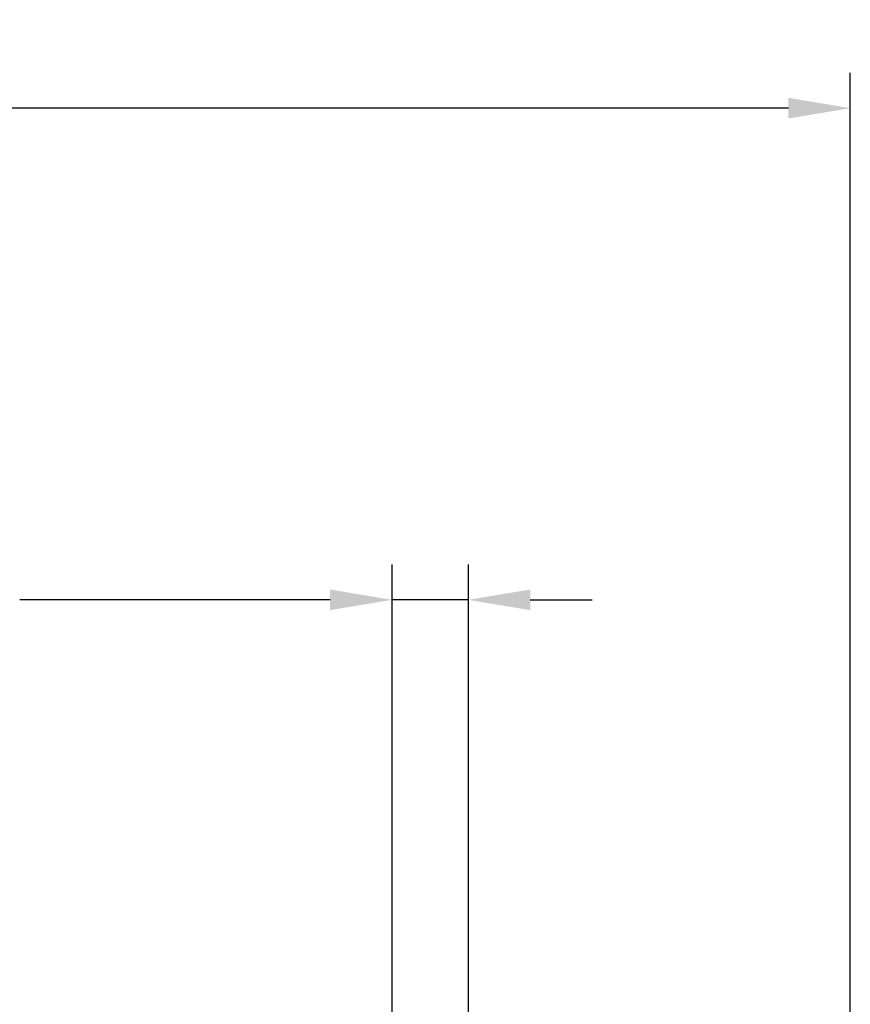
# Model space of a CAD drawing. Units: millimetres. Extents: x 217901 to 223505, y 277233 to 281189.
# Drawn here: x 219930 to 220164, y 277863 to 278142 of the extents above; entities that cross this region are included whole.
import ezdxf

# ---------------------------------------------------------------- set-up
doc = ezdxf.new("R2010")
doc.units = ezdxf.units.MM
doc.layers.add('1', color=7, linetype='Continuous')
doc.styles.add('CONVERTER_1', font='txt.shx', dxfattribs={"width": 0.9})
doc.dimstyles.new('ME10_DIM_11', dxfattribs={"dimtxt": 17.5, "dimasz": 17.5, "dimexe": 10, "dimexo": 0, "dimgap": 10, "dimtad": 1, "dimdsep": 46, "dimtxsty": 'CONVERTER_1', "dimsah": 1, "dimcen": 0.09, "dimclrd": 2, "dimclre": 2, "dimclrt": 3, "dimadec": 0, "dimazin": 0, "dimtfac": 1, "dimtdec": 4, "dimtmove": 0, "dimatfit": 3, "dimfxl": 1, "dimtolj": 1, "dimtzin": 0, "dimarcsym": 0})

# ---------------------------------------------------------------- blocks, each defined once
blk = doc.blocks.new('*D666')
at = {"layer": '1', "color": 2, "lineweight": -2, "transparency": 16777216}
for p, q in [((218882.61, 277833.49), (218882.61, 278126.67)), ((220164.4, 277833.49), (220164.4, 278126.67)), ((218900.11, 278116.67), (219245.11, 278116.67)), ((220146.9, 278116.67), (219677.61, 278116.67))]:
    blk.add_line(p, q, dxfattribs=at)
at = {"layer": '1', "color": 2, "transparency": 16777216}
for points in [[(218900.11, 278119.58), (218900.11, 278113.75), (218882.61, 278116.67)], [(220146.9, 278119.58), (220146.9, 278113.75), (220164.4, 278116.67)]]:
    blk.add_solid(points, dxfattribs=at)
at = {"layer": 'Defpoints', "color": 0, "transparency": 16777216}
for p in [(218882.61, 278116.67), (218882.61, 277833.49), (220164.4, 277833.49)]:
    blk.add_point(p, dxfattribs=at)
at = {"layer": '1', "color": 3, "transparency": 16777216, "insert": (219461.36, 278141.67), "char_height": 50, "attachment_point": 2, "rotation": 0.0001, "style": 'CONVERTER_1'}
blk.add_mtext('\\A1;RAM = 1075', dxfattribs=at)
blk = doc.blocks.new('*D667')
at = {"layer": '1', "color": 2, "lineweight": -2, "transparency": 16777216}
for p, q in [((220034.81, 277832.68), (220034.81, 277987.73)), ((220056.41, 277829.08), (220056.41, 277987.73)), ((220017.31, 277977.73), (219929.61, 277977.73)), ((220056.41, 277977.73), (220034.81, 277977.73)), ((220073.91, 277977.73), (220091.41, 277977.73))]:
    blk.add_line(p, q, dxfattribs=at)
at = {"layer": '1', "color": 2, "transparency": 16777216}
for points in [[(220017.31, 277980.65), (220017.31, 277974.81), (220034.81, 277977.73)], [(220073.91, 277980.65), (220073.91, 277974.81), (220056.41, 277977.73)]]:
    blk.add_solid(points, dxfattribs=at)
at = {"layer": 'Defpoints', "color": 0, "transparency": 16777216}
for p in [(220056.41, 277977.73), (220034.81, 277832.68), (220056.41, 277829.08)]:
    blk.add_point(p, dxfattribs=at)
at = {"layer": '1', "color": 3, "transparency": 16777216, "insert": (219919.61, 277992.73), "char_height": 30, "attachment_point": 3, "rotation": 0.0001, "style": 'CONVERTER_1'}
blk.add_mtext('\\A1;12', dxfattribs=at)

msp = doc.modelspace()

# ---------------------------------------------------------------- dimensions: what is measured, and where the dimension line sits
at = {"layer": '1'}
dim = msp.add_linear_dim(base=(218882.606, 278116.666), p1=(220164.402, 277833.491), p2=(218882.606, 277833.491), angle=180, text='RAM = 1075', dimstyle='ME10_DIM_11', override={"dimtxt": 50}, dxfattribs=at)
dim.commit()
dim.dimension.update_dxf_attribs({"geometry": '*D666', "text_midpoint": (219461.358, 278116.666), "dimtype": 160, "text_rotation": 0.00014})
dim = msp.add_linear_dim(base=(220056.413, 277977.73), p1=(220034.815, 277832.681), p2=(220056.413, 277829.082), text='12', dimstyle='ME10_DIM_11', override={"dimtxt": 30}, dxfattribs=at)
dim.commit()
dim.dimension.update_dxf_attribs({"geometry": '*D667', "text_midpoint": (219901.615, 277977.73), "dimtype": 160, "text_rotation": 0.00014})

doc.saveas('drawing.dxf')
